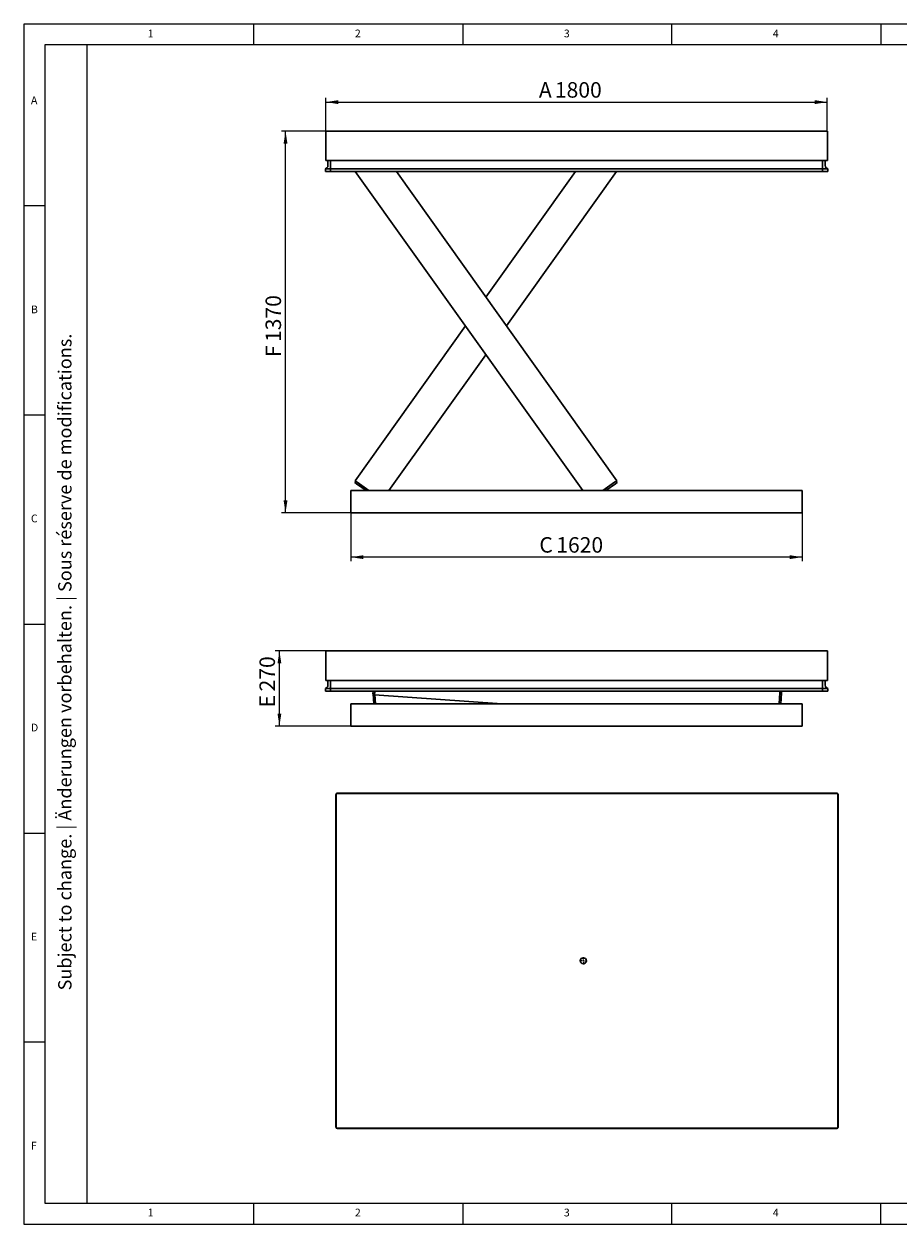
# Model space of a CAD drawing. Units: millimetres. Extents: x 5 to 415, y 5 to 292.
# Drawn here: x 5 to 214, y 5 to 292 of the extents above; entities that cross this region are included whole.
import ezdxf

# ---------------------------------------------------------------- set-up
doc = ezdxf.new("R2010")
doc.units = ezdxf.units.MM
doc.layers.add('FORMAT', color=7, linetype='Continuous')
doc.styles.add('SLDTEXTSTYLE0', font='TXT', dxfattribs={"width": 0.75})
doc.styles.add('SLDTEXTSTYLE1', font='TXT', dxfattribs={"width": 0.605})
doc.dimstyles.new('SLDDIMSTYLE0', dxfattribs={"dimtxt": 3.595646, "dimasz": 3, "dimexe": 0, "dimexo": 0.0625, "dimgap": 0.898912, "dimtad": 1, "dimdec": 1, "dimlfac": 15, "dimrnd": 1e-09, "dimzin": 12, "dimdsep": 46, "dimtxsty": 'SLDTEXTSTYLE1', "dimsah": 1, "dimcen": 0.09, "dimadec": 0, "dimazin": 3, "dimtfac": 1, "dimtdec": 1, "dimtofl": 0, "dimtmove": 0, "dimatfit": 3, "dimfxl": 0, "dimfrac": 2, "dimtolj": 1, "dimtzin": 12, "dimarcsym": 0})

# ---------------------------------------------------------------- blocks, each defined once
blk = doc.blocks.new('_D')
at = {"layer": 'FORMAT'}
for p, q in [((77.19, 266.39), (77.19, 274.32)), ((77.19, 273.32), (197.19, 273.32)), ((197.19, 266.39), (197.19, 274.32))]:
    blk.add_line(p, q, dxfattribs=at)
for points in [[(77.19, 273.32), (80.19, 272.85), (80.19, 273.78)], [(197.19, 273.32), (194.19, 273.78), (194.19, 272.85)]]:
    blk.add_solid(points, dxfattribs=at)
at = {"layer": 'FORMAT', "attachment_point": 1, "style": 'SLDTEXTSTYLE1'}
for s, insert, char_height in [('A', (128.19, 278.09), 3.7), ('1800', (132.01, 278.09), 3.704)]:
    blk.add_mtext(s, dxfattribs=dict(at, insert=insert, char_height=char_height))
blk = doc.blocks.new('_D_1')
at = {"layer": 'FORMAT'}
for p, q in [((83.19, 175.06), (83.19, 163.49)), ((191.19, 175.06), (191.19, 163.49)), ((191.19, 164.49), (83.19, 164.49))]:
    blk.add_line(p, q, dxfattribs=at)
for points in [[(83.19, 164.49), (86.19, 164.03), (86.19, 164.95)], [(191.19, 164.49), (188.19, 164.95), (188.19, 164.03)]]:
    blk.add_solid(points, dxfattribs=at)
at = {"layer": 'FORMAT', "attachment_point": 1, "style": 'SLDTEXTSTYLE1'}
for s, insert, char_height in [('C', (128.29, 169.27), 3.7), ('1620', (132.34, 169.27), 3.704)]:
    blk.add_mtext(s, dxfattribs=dict(at, insert=insert, char_height=char_height))
blk = doc.blocks.new('_D_2')
at = {"layer": 'FORMAT'}
for p, q in [((77.19, 266.39), (66.57, 266.39)), ((67.57, 175.06), (67.57, 266.39)), ((83.19, 175.06), (66.57, 175.06))]:
    blk.add_line(p, q, dxfattribs=at)
for points in [[(67.57, 266.39), (67.11, 263.39), (68.03, 263.39)], [(67.57, 175.06), (68.03, 178.06), (67.11, 178.06)]]:
    blk.add_solid(points, dxfattribs=at)
at = {"layer": 'FORMAT', "attachment_point": 1, "rotation": 90, "style": 'SLDTEXTSTYLE1'}
for s, insert, char_height in [('1370', (62.79, 215.94), 3.704), ('F', (62.79, 212.34), 3.7)]:
    blk.add_mtext(s, dxfattribs=dict(at, insert=insert, char_height=char_height))
blk = doc.blocks.new('_D_5')
at = {"layer": 'FORMAT'}
for p, q in [((77.19, 142.08), (65.11, 142.08)), ((66.11, 124.08), (66.11, 142.08)), ((83.19, 124.08), (65.11, 124.08))]:
    blk.add_line(p, q, dxfattribs=at)
for points in [[(66.11, 142.08), (65.65, 139.08), (66.57, 139.08)], [(66.11, 124.08), (66.57, 127.08), (65.65, 127.08)]]:
    blk.add_solid(points, dxfattribs=at)
at = {"layer": 'FORMAT', "attachment_point": 1, "rotation": 90, "style": 'SLDTEXTSTYLE1'}
for s, insert, char_height in [('270', (61.34, 132.37), 3.704), ('E', (61.34, 128.55), 3.7)]:
    blk.add_mtext(s, dxfattribs=dict(at, insert=insert, char_height=char_height))
blk = doc.blocks.new('SW_CENTERMARKSYMBOL_0')
at = {"layer": 'FORMAT', "color": 0}
for p, q in [((-0.33, 0), (-0.9, 0)), ((0, 0), (-0.17, 0)), ((0, 0.33), (0, 0.9)), ((0, 0), (0, 0.17)), ((0, 0), (0, -0.17)), ((0, 0), (0.17, 0)), ((0.33, 0), (0.9, 0)), ((0, -0.33), (0, -0.9))]:
    blk.add_line(p, q, dxfattribs=at)

msp = doc.modelspace()

# ---------------------------------------------------------------- linework, layer by layer
at = {"color": 7, "linetype": 'Continuous', "lineweight": 15}
for p, q in [((415, 292), (5, 292)), ((5, 292), (5, 5)), ((5, 5), (415, 5))]:
    msp.add_line(p, q, dxfattribs=at)
at = {"color": 7, "linetype": 'Continuous', "lineweight": 0}
for p, q in [((60, 287), (60, 292)), ((110, 292), (110, 287)), ((160, 287), (160, 292)), ((210, 292), (210, 287)), ((410, 287), (10, 287)), ((10, 287), (10, 10)), ((10, 248.5), (5, 248.5)), ((5, 198.5), (10, 198.5)), ((5, 148.5), (10, 148.5)), ((5, 98.5), (10, 98.5)), ((10, 48.5), (5, 48.5)), ((10, 10), (410, 10)), ((60, 5), (60, 10)), ((110, 10), (110, 5)), ((160, 5), (160, 10)), ((210, 5), (210, 10)), ((210, 5), (210, 10))]:
    msp.add_line(p, q, dxfattribs=at)
at = {"color": 7, "linetype": 'Continuous', "lineweight": 30}
for p, q in [((77.1934, 266.3945), (197.1934, 266.3945)), ((77.1934, 265.9945), (77.1934, 266.3945)), ((77.1934, 265.6611), (77.1934, 265.9945)), ((77.1934, 265.6611), (77.1934, 259.3278)), ((197.1934, 266.3945), (197.1934, 265.6611)), ((197.1934, 259.3278), (197.1934, 265.6611)), ((77.1934, 259.3278), (197.1934, 259.3278)), ((77.7267, 258.1632), (77.7267, 259.3278)), ((78.3267, 258.1632), (78.3267, 259.3278)), ((78.3267, 258.1635), (78.3267, 259.3278)), ((196.0601, 258.1632), (196.0601, 259.3278)), ((196.0601, 258.1635), (196.0601, 259.3278)), ((196.6601, 259.3278), (196.6601, 258.1632)), ((77.1134, 257.3753), (77.4549, 257.6263)), ((77.1134, 257.3751), (77.134, 257.3903)), ((77.1134, 257.3751), (77.1134, 257.3753)), ((77.1134, 256.7278), (77.1134, 257.3751)), ((77.4467, 256.7278), (77.1134, 256.7278)), ((77.134, 257.3903), (77.4548, 257.626)), ((77.4467, 257.3751), (78.3267, 257.3751)), ((77.4467, 256.7278), (78.3267, 256.7278)), ((78.3267, 257.6263), (78.3267, 258.1635)), ((78.3267, 257.3753), (78.3267, 257.6263)), ((78.3267, 256.7278), (78.3267, 257.3753)), ((78.3267, 257.3753), (196.0601, 257.3753)), ((78.3267, 256.7278), (78.3267, 257.3751)), ((78.3267, 256.7278), (196.0601, 256.7278)), ((138.709, 180.3945), (84.2569, 256.7278)), ((146.8416, 182.7695), (94.0837, 256.7278)), ((115.5166, 226.6823), (136.9494, 256.7278)), ((120.43, 219.7945), (146.7763, 256.7278)), ((196.0601, 258.1635), (196.0601, 257.6263)), ((196.0601, 257.3753), (196.0601, 257.6263)), ((196.0601, 256.7278), (196.0601, 257.3753)), ((196.0601, 257.3751), (196.9401, 257.3751)), ((196.0601, 256.7278), (196.0601, 257.3751)), ((196.0601, 256.7278), (196.9401, 256.7278)), ((197.2734, 257.3753), (196.9319, 257.6263)), ((196.932, 257.626), (197.2528, 257.3903)), ((197.2734, 256.7278), (196.9401, 256.7278)), ((197.2528, 257.3903), (197.2734, 257.3751)), ((197.2734, 257.3751), (197.2734, 257.3753)), ((197.2734, 257.3751), (197.2734, 256.7278)), ((84.1915, 182.7695), (110.6031, 219.7945)), ((92.3242, 180.3945), (115.5166, 212.9066)), ((84.122, 182.3277), (84.3543, 182.6533)), ((84.5562, 182.018), (84.122, 182.3277)), ((84.7342, 182.3823), (84.1915, 182.7695)), ((86.8321, 180.3945), (84.5562, 182.018)), ((87.5209, 180.3945), (84.7342, 182.3823)), ((146.2989, 182.3823), (143.5123, 180.3945)), ((144.2011, 180.3945), (146.4769, 182.018)), ((146.8416, 182.7695), (146.2989, 182.3823)), ((146.9111, 182.3277), (146.4769, 182.018)), ((146.6788, 182.6533), (146.9111, 182.3277)), ((191.1934, 180.3945), (83.1934, 180.3945)), ((83.1934, 180.3945), (83.1934, 175.0611)), ((191.1934, 180.3945), (191.1934, 175.0611)), ((191.1934, 175.0611), (83.1934, 175.0611)), ((77.1934, 141.679), (77.1934, 142.079)), ((77.1934, 142.079), (197.1934, 142.079)), ((77.1934, 141.3456), (77.1934, 141.679)), ((77.1934, 141.3456), (77.1934, 135.0123)), ((197.1934, 142.079), (197.1934, 141.3456)), ((197.1934, 135.0123), (197.1934, 141.3456)), ((77.1934, 135.0123), (197.1934, 135.0123)), ((77.7267, 133.8477), (77.7267, 135.0123)), ((78.3267, 133.8477), (78.3267, 135.0123)), ((78.3267, 133.848), (78.3267, 135.0123)), ((196.0601, 133.8477), (196.0601, 135.0123)), ((196.0601, 133.848), (196.0601, 135.0123)), ((196.6601, 135.0123), (196.6601, 133.8477)), ((77.1134, 133.0598), (77.4549, 133.3108)), ((77.1134, 133.0596), (77.134, 133.0748)), ((77.1134, 133.0596), (77.1134, 133.0598)), ((77.1134, 132.4123), (77.1134, 133.0596)), ((77.4467, 132.4123), (77.1134, 132.4123)), ((77.134, 133.0748), (77.4548, 133.3105)), ((77.4467, 133.0596), (78.3267, 133.0596)), ((77.4467, 132.4123), (78.3267, 132.4123)), ((78.3267, 133.3108), (78.3267, 133.848)), ((78.3267, 133.0598), (78.3267, 133.3108)), ((78.3267, 132.4123), (78.3267, 133.0598)), ((78.3267, 133.0598), (196.0601, 133.0598)), ((78.3267, 132.4123), (78.3267, 133.0596)), ((78.3267, 132.4123), (196.0601, 132.4123)), ((88.4941, 131.7976), (88.5318, 132.3296)), ((88.5188, 132.1456), (88.4999, 132.4123)), ((88.5376, 132.4123), (88.5318, 132.3296)), ((88.9261, 132.2349), (88.879, 131.5698)), ((88.9386, 132.4123), (88.9261, 132.2349)), ((185.8222, 132.0564), (185.6349, 129.4123)), ((185.8474, 132.4123), (185.8222, 132.0564)), ((186.2484, 132.4123), (186.2165, 131.9617)), ((196.0601, 133.848), (196.0601, 133.3108)), ((196.0601, 133.0598), (196.0601, 133.3108)), ((196.0601, 132.4123), (196.0601, 133.0598)), ((196.0601, 133.0596), (196.9401, 133.0596)), ((196.0601, 132.4123), (196.0601, 133.0596)), ((196.0601, 132.4123), (196.9401, 132.4123)), ((197.2734, 133.0598), (196.9319, 133.3108)), ((196.932, 133.3105), (197.2528, 133.0748)), ((197.2734, 132.4123), (196.9401, 132.4123)), ((197.2528, 133.0748), (197.2734, 133.0596)), ((197.2734, 133.0596), (197.2734, 133.0598)), ((197.2734, 133.0596), (197.2734, 132.4123)), ((191.1934, 129.4123), (83.1934, 129.4123)), ((83.1934, 129.4123), (83.1934, 124.079)), ((88.8931, 131.7693), (88.4941, 131.7976)), ((88.7123, 129.4123), (88.5437, 131.7941)), ((119.346, 129.4123), (88.879, 131.5698)), ((89.1133, 129.4123), (88.9609, 131.564)), ((186.036, 129.4123), (186.2165, 131.9617)), ((191.1934, 129.4123), (191.1934, 124.079)), ((191.1934, 124.079), (83.1934, 124.079)), ((79.6257, 107.6887), (79.6257, 106.8087)), ((79.6257, 106.8087), (79.6257, 29.0753)), ((79.6257, 106.8087), (79.7057, 106.8087)), ((199.7057, 107.942), (79.7057, 107.942)), ((79.7057, 107.2087), (79.7057, 107.942)), ((79.7057, 107.2087), (79.7057, 28.6753)), ((80.839, 108.022), (79.959, 108.022)), ((198.5723, 108.022), (80.839, 108.022)), ((80.839, 108.022), (80.839, 107.942)), ((199.4523, 108.022), (198.5723, 108.022)), ((198.5723, 108.022), (198.5723, 107.942)), ((199.7057, 107.942), (199.7057, 107.2087)), ((199.7057, 107.2087), (199.7057, 28.6753)), ((199.7857, 106.8087), (199.7057, 106.8087)), ((199.7857, 106.8087), (199.7857, 107.6887)), ((199.7857, 29.0753), (199.7857, 106.8087)), ((79.6257, 29.0753), (79.7057, 29.0753)), ((79.6257, 29.0753), (79.6257, 28.1953)), ((199.7857, 29.0753), (199.7057, 29.0753)), ((199.7857, 28.1953), (199.7857, 29.0753)), ((79.7057, 27.942), (79.7057, 28.6753)), ((79.7057, 27.942), (199.7057, 27.942)), ((79.959, 27.862), (80.839, 27.862)), ((80.839, 27.862), (80.839, 27.942)), ((80.839, 27.862), (198.5723, 27.862)), ((198.5723, 27.862), (198.5723, 27.942)), ((198.5723, 27.862), (199.4523, 27.862)), ((199.7057, 28.6753), (199.7057, 27.942))]:
    msp.add_line(p, q, dxfattribs=at)
msp.add_circle((138.839, 67.942), 0.7333, dxfattribs=at)
for centre, radius, start, end in [((77.0601, 258.1632), 0.6667, 306.307799, 360), ((77.0601, 258.1635), 0.6667, 306.317266, 0), ((197.3267, 258.1632), 0.6667, 180, 233.692201), ((197.3267, 258.1635), 0.6667, 212.641311, 233.682734), ((77.0601, 133.8477), 0.6667, 306.307799, 360), ((77.0601, 133.848), 0.6667, 339.132207, 0), ((197.3267, 133.8477), 0.6667, 180, 233.692201), ((197.3267, 133.848), 0.6667, 212.641311, 233.682734), ((79.959, 107.6887), 0.3333, 159.752168, 180), ((79.959, 107.6887), 0.3333, 139.464198, 159.752168), ((79.959, 107.6887), 0.3333, 110.247832, 130.535802), ((79.959, 107.6887), 0.3333, 90, 110.247832), ((199.4523, 107.6887), 0.3333, 69.752168, 90), ((199.4523, 107.6887), 0.3333, 49.464198, 69.752168), ((199.4523, 107.6887), 0.3333, 20.247832, 40.535802), ((199.4523, 107.6887), 0.3333, 0, 20.247832), ((79.959, 28.1953), 0.3333, 180, 200.247832), ((79.959, 28.1953), 0.3333, 200.247832, 220.535802), ((79.959, 28.1953), 0.3333, 229.464198, 249.752168), ((79.959, 28.1953), 0.3333, 249.752168, 270), ((199.4523, 28.1953), 0.3333, 270, 290.247832), ((199.4523, 28.1953), 0.3333, 290.247832, 310.535802), ((199.4523, 28.1953), 0.3333, 319.464198, 339.752168), ((199.4523, 28.1953), 0.3333, 339.752168, 0)]:
    msp.add_arc(centre, radius, start, end, dxfattribs=at)
for centre, major_axis, ratio, start_param, end_param in [((77.4467, 257.2064), (0.3281, -0.1661), 0.35277881, 2.10088333, 2.96489698), ((77.4467, 257.6201), (0.3333, 0), 0.73478261, 4.35899764, 4.71238898), ((196.9401, 257.6201), (0.3333, 0), 0.73478261, 4.71238898, 5.06578032), ((196.9401, 257.2064), (0.3281, 0.1661), 0.35277881, 0.17669567, 1.04070932), ((77.4467, 132.8909), (0.3281, -0.1661), 0.35277881, 2.10088333, 2.96489698), ((77.4467, 133.3046), (0.3333, 0), 0.73478261, 4.35899764, 4.71238898), ((196.9401, 133.3046), (0.3333, 0), 0.73478261, 4.71238898, 5.06578032), ((196.9401, 132.8909), (0.3281, 0.1661), 0.35277881, 0.17669567, 1.04070932)]:
    msp.add_ellipse(centre, major_axis=major_axis, ratio=ratio, start_param=start_param, end_param=end_param, dxfattribs=at)
at = {"layer": 'FORMAT', "color": 7, "linetype": 'Continuous', "lineweight": 0}
msp.add_line((20, 287), (20, 10), dxfattribs=at)

# ---------------------------------------------------------------- block references
at = {"layer": 'FORMAT'}
msp.add_blockref('SW_CENTERMARKSYMBOL_0', (138.839, 67.942), dxfattribs=at)

# ---------------------------------------------------------------- texts
at = {"color": 7, "linetype": 'Continuous', "lineweight": 0, "char_height": 1.8521, "attachment_point": 1, "style": 'SLDTEXTSTYLE0'}
for s, insert in [('1', (34.5833, 290.668)), ('2', (84.1667, 290.668)), ('3', (134.1667, 290.668)), ('4', (184.1667, 290.668)), ('A', (6.6667, 274.668)), ('B', (6.6667, 224.668)), ('C', (6.6667, 174.668)), ('D', (6.6667, 124.668)), ('E', (6.6667, 74.668)), ('F', (6.6667, 24.668)), ('1', (34.5833, 8.668)), ('2', (84.1667, 8.668)), ('3', (134.1667, 8.668)), ('4', (184.1667, 8.668))]:
    msp.add_mtext(s, dxfattribs=dict(at, insert=insert))
at = {"layer": 'FORMAT', "color": 7, "insert": (13.1885, 60.8643), "char_height": 3.175, "attachment_point": 1, "rotation": 90, "style": 'SLDTEXTSTYLE1'}
msp.add_mtext('Subject to change. | Änderungen vorbehalten. | Sous réserve de modifications.', dxfattribs=at)

# ---------------------------------------------------------------- dimensions: what is measured, and where the dimension line sits
at = {"layer": 'FORMAT'}
for base, p1, p2, text, picture, middle in [((197.1934, 273.3164), (77.1934, 266.3945), (197.1934, 266.3945), 'A <>', '_D', (134.5988, 273.3164)), ((83.1934, 164.4904), (191.1934, 175.0611), (83.1934, 175.0611), 'C <>', '_D_1', (134.815, 164.4904))]:
    dim = msp.add_linear_dim(base=base, p1=p1, p2=p2, text=text, dimstyle='SLDDIMSTYLE0', dxfattribs=at)
    dim.commit()
    dim.dimension.update_dxf_attribs({"geometry": picture, "text_midpoint": middle, "dimtype": 160})
for base, p1, p2, text, picture, middle in [((67.5698, 266.3945), (83.1934, 175.0611), (77.1934, 266.3945), 'F <>', '_D_2', (67.5698, 218.64)), ((66.1134, 142.079), (83.1934, 124.079), (77.1934, 142.079), 'E <>', '_D_5', (66.1134, 133.8339))]:
    dim = msp.add_linear_dim(base=base, p1=p1, p2=p2, angle=90, text=text, dimstyle='SLDDIMSTYLE0', dxfattribs=at)
    dim.commit()
    dim.dimension.update_dxf_attribs({"geometry": picture, "text_midpoint": middle, "dimtype": 160})

doc.saveas('drawing.dxf')
